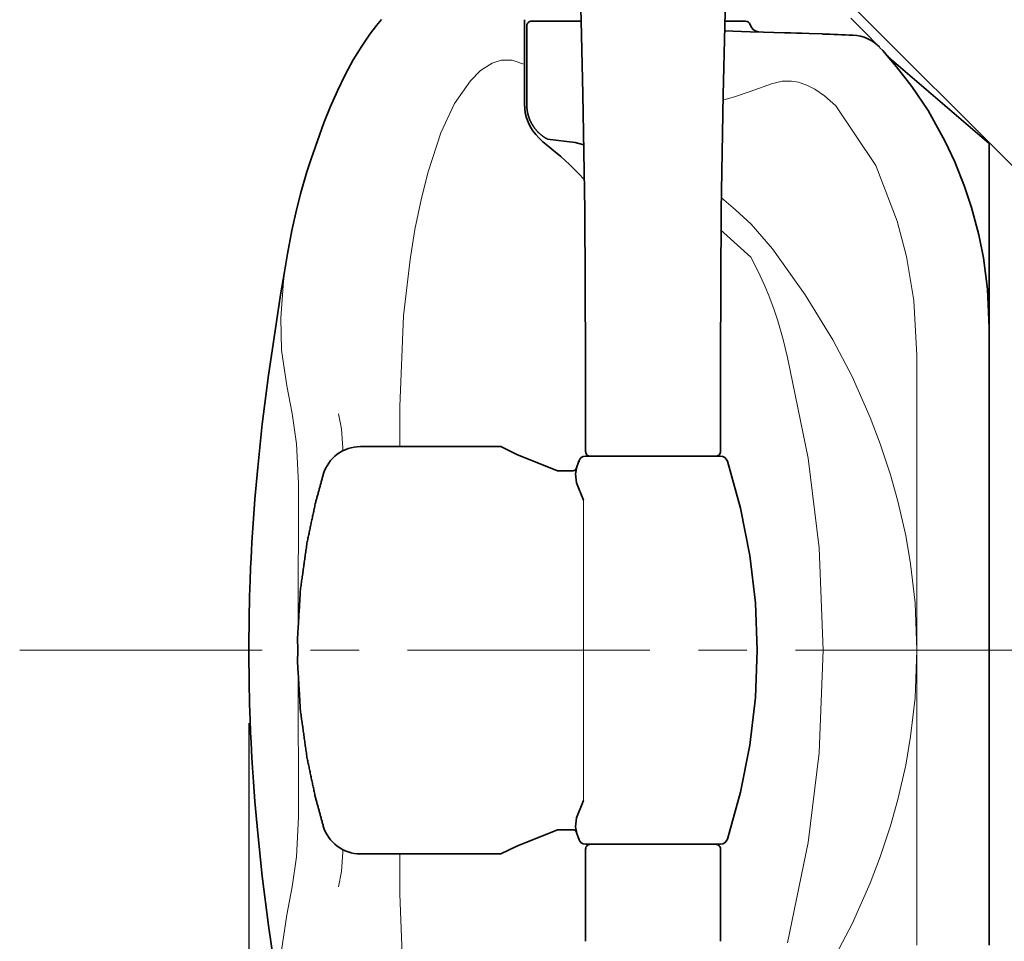
# Model space of a CAD drawing. Units: millimetres. Extents: x -100 to 3860, y -440 to 2320.
# Drawn here: x 800 to 1003, y 1590 to 1780 of the extents above; entities that cross this region are included whole.
import ezdxf

# ---------------------------------------------------------------- set-up
doc = ezdxf.new("R2010")
doc.units = ezdxf.units.MM
doc.header["$MEASUREMENT"] = 0
doc.linetypes.add('中心線 50', pattern=[80, 50, -10, 10, -10])
for name, color, linetype, lineweight, true_color in [('dimension lines$01_center lines', 40, '中心線 50', 20, 0xffbf00), ('dimension lines$02_dimensions', 1, 'Continuous', 20, 0xff0000), ('dimension lines$03_lines', 18, 'Continuous', 35, 0x000000), ('dimension lines$04_sub lines', 4, 'Continuous', 13, 0x00ffff)]:
    doc.layers.add(name, color=color, linetype=linetype, lineweight=lineweight, true_color=true_color)
doc.styles.add('・ｭ・ｳ ・ｰ繧ｴ繧ｷ繝・け', font='txt')
doc.dimstyles.new('1_10', dxfattribs={"dimtxt": 30, "dimasz": 30, "dimexe": 10, "dimexo": 15, "dimgap": 10, "dimtad": 1, "dimtoh": 1, "dimdec": 0, "dimzin": 1, "dimdsep": 46, "dimtxsty": '・ｭ・ｳ ・ｰ繧ｴ繧ｷ繝・け', "dimcen": 0, "dimadec": 0, "dimazin": 0, "dimtfac": 1, "dimtdec": 4, "dimtix": 1, "dimtmove": 1, "dimatfit": 3, "dimfxl": 1, "dimtolj": 1, "dimtzin": 1, "dimarcsym": 0})

# ---------------------------------------------------------------- blocks, each defined once
blk = doc.blocks.new('*D21')
at = {"layer": 'Defpoints', "color": 0}
for p in [(847.25, 1650), (1104.6, 1650), (847.25, 1290)]:
    blk.add_point(p, dxfattribs=at)
at = {"layer": 'dimension lines$02_dimensions', "color": 0, "lineweight": -2}
for p, q in [((847.25, 1635), (847.25, 1280)), ((1104.6, 1635), (1104.6, 1280)), ((1074.6, 1290), (877.25, 1290))]:
    blk.add_line(p, q, dxfattribs=at)
at = {"layer": 'dimension lines$02_dimensions', "color": 0}
for points in [[(877.25, 1295), (877.25, 1285), (847.25, 1290)], [(1074.6, 1285), (1074.6, 1295), (1104.6, 1290)]]:
    blk.add_solid(points, dxfattribs=at)
at = {"layer": 'dimension lines$02_dimensions', "color": 0, "insert": (975.93, 1315), "char_height": 30, "attachment_point": 5, "style": '・ｭ・ｳ ・ｰ繧ｴ繧ｷ繝・け'}
blk.add_mtext('\\A1;260', dxfattribs=at)
blk = doc.blocks.new('*D39')
at = {"layer": 'Defpoints', "color": 0}
for p in [(967.03, 1872.42), (874.63, 1780.02), (1104.6, 1650)]:
    blk.add_point(p, dxfattribs=at)
at = {"layer": 'dimension lines$02_dimensions', "color": 0, "lineweight": -2}
for p, q in [((885.23, 1790.63), (974.1, 1879.5)), ((1125.81, 1713.64), (988.24, 1851.21)), ((1115.21, 1660.61), (1154.1, 1699.5))]:
    blk.add_line(p, q, dxfattribs=at)
at = {"layer": 'dimension lines$02_dimensions', "color": 0}
for points in [[(991.78, 1854.75), (984.71, 1847.68), (967.03, 1872.42)], [(1122.28, 1710.1), (1129.35, 1717.18), (1147.03, 1692.43)]]:
    blk.add_solid(points, dxfattribs=at)
at = {"layer": 'dimension lines$02_dimensions', "color": 0, "insert": (1074.7, 1800.1), "char_height": 30, "attachment_point": 5, "rotation": 315, "style": '・ｭ・ｳ ・ｰ繧ｴ繧ｷ繝・け'}
blk.add_mtext('\\A1;255', dxfattribs=at)

msp = doc.modelspace()

# ---------------------------------------------------------------- linework, layer by layer
at = {"layer": 'dimension lines$01_center lines'}
msp.add_open_spline([(800, 1650), (975, 1650), (1150, 1650)], degree=2, dxfattribs=at)
at = {"layer": 'dimension lines$03_lines'}
for p, q in [((1104.6, 1650), (800, 1954.6)), ((915.81, 1779.79), (915.64, 1785)), ((945.62, 1784.56), (945.43, 1778.66)), ((873.62, 1778.82), (874.63, 1780.02)), ((904.16, 1779.99), (904.16, 1778.7)), ((904.16, 1779.99), (904.16, 1779.44)), ((904.16, 1779.99), (904.16, 1779.44)), ((904.16, 1779.44), (904.16, 1778.7)), ((904.16, 1779.44), (904.16, 1778.7)), ((904.71, 1779.14), (904.7, 1779.13)), ((904.7, 1779.13), (904.71, 1779.14)), ((904.7, 1779.13), (904.71, 1779.14)), ((904.72, 1779.17), (904.71, 1779.16)), ((904.71, 1779.16), (904.72, 1779.17)), ((904.71, 1779.16), (904.72, 1779.17)), ((904.71, 1779.16), (904.71, 1779.14)), ((904.71, 1779.14), (904.71, 1779.16)), ((904.71, 1779.14), (904.71, 1779.16)), ((904.73, 1779.19), (904.72, 1779.17)), ((904.72, 1779.17), (904.73, 1779.19)), ((904.72, 1779.17), (904.73, 1779.19)), ((904.74, 1779.2), (904.73, 1779.19)), ((904.73, 1779.19), (904.74, 1779.2)), ((904.73, 1779.19), (904.74, 1779.2)), ((904.75, 1779.21), (904.74, 1779.2)), ((904.74, 1779.2), (904.75, 1779.21)), ((904.74, 1779.2), (904.75, 1779.21)), ((904.76, 1779.24), (904.75, 1779.23)), ((904.75, 1779.23), (904.76, 1779.24)), ((904.75, 1779.23), (904.76, 1779.24)), ((904.75, 1779.23), (904.75, 1779.21)), ((904.75, 1779.21), (904.75, 1779.23)), ((904.75, 1779.21), (904.75, 1779.23)), ((904.77, 1779.25), (904.76, 1779.24)), ((904.76, 1779.24), (904.77, 1779.25)), ((904.76, 1779.24), (904.77, 1779.25)), ((904.78, 1779.27), (904.77, 1779.25)), ((904.77, 1779.25), (904.78, 1779.27)), ((904.77, 1779.25), (904.78, 1779.27)), ((904.78, 1779.27), (904.79, 1779.28)), ((904.78, 1779.27), (904.79, 1779.28)), ((904.79, 1779.28), (904.78, 1779.27)), ((904.79, 1779.28), (904.8, 1779.29)), ((904.8, 1779.29), (904.79, 1779.28)), ((904.79, 1779.28), (904.8, 1779.29)), ((904.81, 1779.31), (904.8, 1779.29)), ((904.8, 1779.29), (904.81, 1779.31)), ((904.8, 1779.29), (904.81, 1779.31)), ((904.82, 1779.32), (904.81, 1779.31)), ((904.81, 1779.31), (904.82, 1779.32)), ((904.81, 1779.31), (904.82, 1779.32)), ((904.83, 1779.33), (904.82, 1779.32)), ((904.82, 1779.32), (904.83, 1779.33)), ((904.82, 1779.32), (904.83, 1779.33)), ((904.84, 1779.34), (904.83, 1779.33)), ((904.83, 1779.33), (904.84, 1779.34)), ((904.83, 1779.33), (904.84, 1779.34)), ((904.85, 1779.35), (904.84, 1779.34)), ((904.84, 1779.34), (904.85, 1779.35)), ((904.84, 1779.34), (904.85, 1779.35)), ((904.86, 1779.37), (904.85, 1779.35)), ((904.85, 1779.35), (904.86, 1779.37)), ((904.85, 1779.35), (904.86, 1779.37)), ((904.87, 1779.38), (904.86, 1779.37)), ((904.86, 1779.37), (904.87, 1779.38)), ((904.86, 1779.37), (904.87, 1779.38)), ((904.88, 1779.39), (904.87, 1779.38)), ((904.87, 1779.38), (904.88, 1779.39)), ((904.87, 1779.38), (904.88, 1779.39)), ((904.89, 1779.4), (904.88, 1779.39)), ((904.88, 1779.39), (904.89, 1779.4)), ((904.88, 1779.39), (904.89, 1779.4)), ((904.9, 1779.41), (904.89, 1779.4)), ((904.89, 1779.4), (904.9, 1779.41)), ((904.89, 1779.4), (904.9, 1779.41)), ((904.91, 1779.42), (904.9, 1779.41)), ((904.9, 1779.41), (904.91, 1779.42)), ((904.9, 1779.41), (904.91, 1779.42)), ((904.92, 1779.43), (904.91, 1779.42)), ((904.91, 1779.42), (904.92, 1779.43)), ((904.91, 1779.42), (904.92, 1779.43)), ((904.94, 1779.45), (904.92, 1779.43)), ((904.92, 1779.43), (904.94, 1779.45)), ((904.92, 1779.43), (904.94, 1779.45)), ((904.95, 1779.46), (904.94, 1779.45)), ((904.94, 1779.45), (904.95, 1779.46)), ((904.94, 1779.45), (904.95, 1779.46)), ((904.96, 1779.47), (904.95, 1779.46)), ((904.95, 1779.46), (904.96, 1779.47)), ((904.95, 1779.46), (904.96, 1779.47)), ((904.97, 1779.48), (904.96, 1779.47)), ((904.96, 1779.47), (904.97, 1779.48)), ((904.96, 1779.47), (904.97, 1779.48)), ((904.98, 1779.49), (904.97, 1779.48)), ((904.97, 1779.48), (904.98, 1779.49)), ((904.97, 1779.48), (904.98, 1779.49)), ((905, 1779.5), (904.98, 1779.49)), ((904.98, 1779.49), (905, 1779.5)), ((904.98, 1779.49), (905, 1779.5)), ((905.01, 1779.51), (905, 1779.5)), ((905, 1779.5), (905.01, 1779.51)), ((905, 1779.5), (905.01, 1779.51)), ((905.02, 1779.51), (905.01, 1779.51)), ((905.01, 1779.51), (905.02, 1779.51)), ((905.01, 1779.51), (905.02, 1779.51)), ((905.03, 1779.52), (905.02, 1779.51)), ((905.02, 1779.51), (905.03, 1779.52)), ((905.02, 1779.51), (905.03, 1779.52)), ((905.05, 1779.53), (905.03, 1779.52)), ((905.03, 1779.52), (905.05, 1779.53)), ((905.03, 1779.52), (905.05, 1779.53)), ((905.06, 1779.54), (905.05, 1779.53)), ((905.05, 1779.53), (905.06, 1779.54)), ((905.05, 1779.53), (905.06, 1779.54)), ((905.07, 1779.55), (905.06, 1779.54)), ((905.06, 1779.54), (905.07, 1779.55)), ((905.06, 1779.54), (905.07, 1779.55)), ((905.09, 1779.56), (905.07, 1779.55)), ((905.07, 1779.55), (905.09, 1779.56)), ((905.07, 1779.55), (905.09, 1779.56)), ((905.1, 1779.57), (905.09, 1779.56)), ((905.09, 1779.56), (905.1, 1779.57)), ((905.09, 1779.56), (905.1, 1779.57)), ((905.11, 1779.57), (905.1, 1779.57)), ((905.1, 1779.57), (905.11, 1779.57)), ((905.1, 1779.57), (905.11, 1779.57)), ((905.13, 1779.58), (905.11, 1779.57)), ((905.11, 1779.57), (905.13, 1779.58)), ((905.11, 1779.57), (905.13, 1779.58)), ((905.14, 1779.59), (905.13, 1779.58)), ((905.13, 1779.58), (905.14, 1779.59)), ((905.13, 1779.58), (905.14, 1779.59)), ((905.16, 1779.6), (905.14, 1779.59)), ((905.14, 1779.59), (905.16, 1779.6)), ((905.14, 1779.59), (905.16, 1779.6)), ((905.17, 1779.6), (905.16, 1779.6)), ((905.16, 1779.6), (905.17, 1779.6)), ((905.16, 1779.6), (905.17, 1779.6)), ((905.19, 1779.61), (905.17, 1779.6)), ((905.17, 1779.6), (905.19, 1779.61)), ((905.17, 1779.6), (905.19, 1779.61)), ((905.2, 1779.62), (905.19, 1779.61)), ((905.19, 1779.61), (905.2, 1779.62)), ((905.19, 1779.61), (905.2, 1779.62)), ((905.21, 1779.62), (905.2, 1779.62)), ((905.2, 1779.62), (905.21, 1779.62)), ((905.2, 1779.62), (905.21, 1779.62)), ((905.23, 1779.63), (905.21, 1779.62)), ((905.21, 1779.62), (905.23, 1779.63)), ((905.21, 1779.62), (905.23, 1779.63)), ((905.24, 1779.63), (905.23, 1779.63)), ((905.23, 1779.63), (905.24, 1779.63)), ((905.23, 1779.63), (905.24, 1779.63)), ((905.26, 1779.64), (905.24, 1779.63)), ((905.24, 1779.63), (905.26, 1779.64)), ((905.24, 1779.63), (905.26, 1779.64)), ((905.26, 1779.64), (905.27, 1779.64)), ((905.26, 1779.64), (905.27, 1779.64)), ((905.27, 1779.64), (905.26, 1779.64)), ((905.29, 1779.65), (905.27, 1779.64)), ((905.27, 1779.64), (905.29, 1779.65)), ((905.27, 1779.64), (905.29, 1779.65)), ((905.3, 1779.65), (905.29, 1779.65)), ((905.29, 1779.65), (905.3, 1779.65)), ((905.29, 1779.65), (905.3, 1779.65)), ((905.32, 1779.66), (905.3, 1779.65)), ((905.3, 1779.65), (905.32, 1779.66)), ((905.3, 1779.65), (905.32, 1779.66)), ((905.33, 1779.66), (905.32, 1779.66)), ((905.32, 1779.66), (905.33, 1779.66)), ((905.32, 1779.66), (905.33, 1779.66)), ((905.35, 1779.67), (905.33, 1779.66)), ((905.33, 1779.66), (905.35, 1779.67)), ((905.33, 1779.66), (905.35, 1779.67)), ((905.36, 1779.67), (905.35, 1779.67)), ((905.35, 1779.67), (905.36, 1779.67)), ((905.35, 1779.67), (905.36, 1779.67)), ((905.38, 1779.68), (905.36, 1779.67)), ((905.36, 1779.67), (905.38, 1779.68)), ((905.36, 1779.67), (905.38, 1779.68)), ((905.39, 1779.68), (905.38, 1779.68)), ((905.38, 1779.68), (905.39, 1779.68)), ((905.38, 1779.68), (905.39, 1779.68)), ((905.41, 1779.68), (905.39, 1779.68)), ((905.39, 1779.68), (905.41, 1779.68)), ((905.39, 1779.68), (905.41, 1779.68)), ((905.43, 1779.68), (905.41, 1779.68)), ((905.41, 1779.68), (905.43, 1779.68)), ((905.41, 1779.68), (905.43, 1779.68)), ((905.44, 1779.69), (905.43, 1779.68)), ((905.43, 1779.68), (905.44, 1779.69)), ((905.43, 1779.68), (905.44, 1779.69)), ((905.46, 1779.69), (905.44, 1779.69)), ((905.44, 1779.69), (905.46, 1779.69)), ((905.44, 1779.69), (905.46, 1779.69)), ((905.47, 1779.69), (905.46, 1779.69)), ((905.46, 1779.69), (905.47, 1779.69)), ((905.46, 1779.69), (905.47, 1779.69)), ((905.49, 1779.69), (905.47, 1779.69)), ((905.47, 1779.69), (905.49, 1779.69)), ((905.47, 1779.69), (905.49, 1779.69)), ((905.5, 1779.7), (905.49, 1779.69)), ((905.49, 1779.69), (905.5, 1779.7)), ((905.49, 1779.69), (905.5, 1779.7)), ((905.52, 1779.7), (905.5, 1779.7)), ((905.5, 1779.7), (905.52, 1779.7)), ((905.5, 1779.7), (905.52, 1779.7)), ((905.53, 1779.7), (905.52, 1779.7)), ((905.52, 1779.7), (905.53, 1779.7)), ((905.52, 1779.7), (905.53, 1779.7)), ((905.55, 1779.7), (905.53, 1779.7)), ((905.53, 1779.7), (905.55, 1779.7)), ((905.53, 1779.7), (905.55, 1779.7)), ((905.57, 1779.7), (905.55, 1779.7)), ((905.55, 1779.7), (905.57, 1779.7)), ((905.55, 1779.7), (905.57, 1779.7)), ((905.58, 1779.7), (905.57, 1779.7)), ((905.57, 1779.7), (905.58, 1779.7)), ((905.57, 1779.7), (905.58, 1779.7)), ((905.6, 1779.7), (905.58, 1779.7)), ((905.58, 1779.7), (905.6, 1779.7)), ((905.58, 1779.7), (905.6, 1779.7)), ((905.6, 1779.7), (908.24, 1779.7)), ((905.6, 1779.7), (908.24, 1779.7)), ((910.66, 1779.7), (908.24, 1779.7)), ((910.66, 1779.7), (908.24, 1779.7)), ((912.16, 1779.7), (910.66, 1779.7)), ((912.16, 1779.7), (910.66, 1779.7)), ((912.16, 1779.7), (910.66, 1779.7)), ((911.56, 1779.7), (911.53, 1779.7)), ((911.53, 1779.7), (911.66, 1779.7)), ((911.66, 1779.7), (912.39, 1779.7)), ((912.38, 1779.7), (912.16, 1779.7)), ((912.38, 1779.7), (912.16, 1779.7)), ((912.38, 1779.7), (912.16, 1779.7)), ((915.74, 1779.7), (912.38, 1779.7)), ((915.74, 1779.7), (912.38, 1779.7)), ((912.39, 1779.7), (913.94, 1779.7)), ((913.94, 1779.7), (915.78, 1779.7)), ((916.19, 1764.72), (915.81, 1779.79)), ((947.33, 1779.7), (945.48, 1779.7)), ((948.88, 1779.7), (947.33, 1779.7)), ((949.61, 1779.7), (948.88, 1779.7)), ((949.74, 1779.7), (949.61, 1779.7)), ((949.7, 1779.7), (949.74, 1779.7)), ((971.45, 1780.33), (975.1, 1776.67)), ((872.23, 1777.01), (873.62, 1778.82)), ((904.16, 1778.7), (904.16, 1778.32)), ((904.16, 1778.31), (904.16, 1778.7)), ((904.16, 1778.31), (904.16, 1778.7)), ((904.16, 1778.32), (904.16, 1762.15)), ((904.16, 1778.32), (904.16, 1776.93)), ((904.16, 1778.29), (904.16, 1777.42)), ((904.61, 1778.75), (904.6, 1778.73)), ((904.6, 1778.73), (904.61, 1778.75)), ((904.6, 1778.73), (904.61, 1778.75)), ((904.6, 1778.73), (904.6, 1778.72)), ((904.6, 1778.72), (904.6, 1778.73)), ((904.6, 1778.72), (904.6, 1778.73)), ((904.6, 1778.72), (904.6, 1778.7)), ((904.6, 1778.7), (904.6, 1778.72)), ((904.6, 1778.7), (904.6, 1778.72)), ((904.6, 1771.41), (904.6, 1778.7)), ((904.6, 1771.41), (904.6, 1778.7)), ((904.62, 1778.86), (904.61, 1778.84)), ((904.61, 1778.84), (904.62, 1778.86)), ((904.61, 1778.84), (904.62, 1778.86)), ((904.61, 1778.84), (904.61, 1778.83)), ((904.61, 1778.83), (904.61, 1778.84)), ((904.61, 1778.83), (904.61, 1778.84)), ((904.61, 1778.83), (904.61, 1778.81)), ((904.61, 1778.81), (904.61, 1778.83)), ((904.61, 1778.81), (904.61, 1778.83)), ((904.61, 1778.81), (904.61, 1778.8)), ((904.61, 1778.8), (904.61, 1778.81)), ((904.61, 1778.8), (904.61, 1778.81)), ((904.61, 1778.8), (904.61, 1778.78)), ((904.61, 1778.78), (904.61, 1778.8)), ((904.61, 1778.78), (904.61, 1778.8)), ((904.61, 1778.78), (904.61, 1778.76)), ((904.61, 1778.76), (904.61, 1778.78)), ((904.61, 1778.76), (904.61, 1778.78)), ((904.61, 1778.76), (904.61, 1778.75)), ((904.61, 1778.75), (904.61, 1778.76)), ((904.61, 1778.75), (904.61, 1778.76)), ((904.63, 1778.9), (904.62, 1778.89)), ((904.62, 1778.89), (904.63, 1778.9)), ((904.62, 1778.89), (904.63, 1778.9)), ((904.62, 1778.89), (904.62, 1778.87)), ((904.62, 1778.87), (904.62, 1778.89)), ((904.62, 1778.87), (904.62, 1778.89)), ((904.62, 1778.87), (904.62, 1778.86)), ((904.62, 1778.86), (904.62, 1778.87)), ((904.62, 1778.86), (904.62, 1778.87)), ((904.64, 1778.95), (904.63, 1778.94)), ((904.63, 1778.94), (904.64, 1778.95)), ((904.63, 1778.94), (904.64, 1778.95)), ((904.63, 1778.94), (904.63, 1778.92)), ((904.63, 1778.92), (904.63, 1778.94)), ((904.63, 1778.92), (904.63, 1778.94)), ((904.63, 1778.92), (904.63, 1778.9)), ((904.63, 1778.9), (904.63, 1778.92)), ((904.63, 1778.9), (904.63, 1778.92)), ((904.65, 1779), (904.64, 1778.98)), ((904.64, 1778.98), (904.65, 1779)), ((904.64, 1778.98), (904.65, 1779)), ((904.64, 1778.98), (904.64, 1778.97)), ((904.64, 1778.97), (904.64, 1778.98)), ((904.64, 1778.97), (904.64, 1778.98)), ((904.64, 1778.97), (904.64, 1778.95)), ((904.64, 1778.95), (904.64, 1778.97)), ((904.64, 1778.95), (904.64, 1778.97)), ((904.66, 1779.03), (904.65, 1779.01)), ((904.65, 1779.01), (904.66, 1779.03)), ((904.65, 1779.01), (904.66, 1779.03)), ((904.65, 1779.01), (904.65, 1779)), ((904.65, 1779), (904.65, 1779.01)), ((904.65, 1779), (904.65, 1779.01)), ((904.67, 1779.06), (904.66, 1779.04)), ((904.66, 1779.04), (904.67, 1779.06)), ((904.66, 1779.04), (904.67, 1779.06)), ((904.66, 1779.04), (904.66, 1779.03)), ((904.66, 1779.03), (904.66, 1779.04)), ((904.66, 1779.03), (904.66, 1779.04)), ((904.68, 1779.07), (904.67, 1779.06)), ((904.67, 1779.06), (904.68, 1779.07)), ((904.67, 1779.06), (904.68, 1779.07)), ((904.69, 1779.1), (904.68, 1779.09)), ((904.68, 1779.09), (904.69, 1779.1)), ((904.68, 1779.09), (904.69, 1779.1)), ((904.68, 1779.09), (904.68, 1779.07)), ((904.68, 1779.07), (904.68, 1779.09)), ((904.68, 1779.07), (904.68, 1779.09)), ((904.7, 1779.13), (904.69, 1779.12)), ((904.69, 1779.12), (904.7, 1779.13)), ((904.69, 1779.12), (904.7, 1779.13)), ((904.69, 1779.12), (904.69, 1779.1)), ((904.69, 1779.1), (904.69, 1779.12)), ((904.69, 1779.1), (904.69, 1779.12)), ((945.43, 1778.66), (945.08, 1764.48)), ((945.42, 1777.67), (947.07, 1777.63)), ((947.07, 1777.63), (948.9, 1777.58)), ((948.9, 1777.58), (950.68, 1777.53)), ((950.69, 1778.96), (950.67, 1778.96)), ((950.68, 1777.53), (953.43, 1777.45)), ((950.95, 1778.4), (950.69, 1778.98)), ((951.37, 1777.92), (950.95, 1778.4)), ((951.89, 1777.62), (951.37, 1777.92)), ((952.42, 1777.5), (951.89, 1777.62)), ((953.43, 1777.45), (955.57, 1777.39)), ((955.57, 1777.39), (957.78, 1777.32)), ((957.78, 1777.32), (959.09, 1777.28)), ((959.09, 1777.28), (960.23, 1777.24)), ((960.23, 1777.24), (960.73, 1777.22)), ((960.71, 1777.22), (961.34, 1777.2)), ((961.34, 1777.2), (962.82, 1777.15)), ((962.82, 1777.15), (965.57, 1777.05)), ((870.55, 1774.57), (872.23, 1777.01)), ((975.05, 1776.72), (975.03, 1776.74)), ((975.08, 1776.69), (975.05, 1776.72)), ((975.1, 1776.67), (975.08, 1776.69)), ((975.1, 1776.67), (976.42, 1775.32)), ((976.42, 1775.32), (977.01, 1774.7)), ((868.82, 1771.74), (870.55, 1774.57)), ((977.01, 1774.7), (977.32, 1774.37)), ((978.01, 1773.62), (977.45, 1774.23)), ((979.3, 1772.16), (978.01, 1773.62)), ((867.13, 1768.64), (868.82, 1771.74)), ((904.6, 1762.46), (904.6, 1771.41)), ((978.77, 1772.77), (978.77, 1772.76)), ((978.94, 1772.58), (978.88, 1772.64)), ((979.06, 1772.45), (978.94, 1772.58)), ((979.28, 1772.22), (979.06, 1772.45)), ((979.54, 1771.97), (979.28, 1772.22)), ((980.89, 1770.26), (979.3, 1772.16)), ((979.78, 1771.77), (979.54, 1771.97)), ((1000, 1754.5), (979.78, 1771.77)), ((984.02, 1766.23), (980.89, 1770.26)), ((865.53, 1765.34), (867.13, 1768.64)), ((864.04, 1761.94), (865.53, 1765.34)), ((987.36, 1761.27), (984.02, 1766.23)), ((916.56, 1740.73), (916.19, 1764.72)), ((945.08, 1764.48), (944.72, 1740.73)), ((862.76, 1758.72), (864.04, 1761.94)), ((904.18, 1762.16), (904.17, 1761.68)), ((904.17, 1761.68), (904.29, 1760.82)), ((904.6, 1762.46), (904.6, 1762.37)), ((904.6, 1762.37), (904.61, 1762.29)), ((904.61, 1762.29), (904.61, 1762.2)), ((904.61, 1762.2), (904.61, 1762.11)), ((904.61, 1762.11), (904.62, 1762.02)), ((904.62, 1762.02), (904.62, 1761.94)), ((904.62, 1761.94), (904.63, 1761.85)), ((904.63, 1761.85), (904.64, 1761.76)), ((904.64, 1761.76), (904.64, 1761.67)), ((904.64, 1761.67), (904.65, 1761.59)), ((904.65, 1761.59), (904.66, 1761.5)), ((904.66, 1761.5), (904.67, 1761.41)), ((904.67, 1761.41), (904.69, 1761.32)), ((904.69, 1761.32), (904.7, 1761.24)), ((904.7, 1761.24), (904.71, 1761.15)), ((904.71, 1761.15), (904.73, 1761.06)), ((904.73, 1761.06), (904.74, 1760.98)), ((904.74, 1760.98), (904.76, 1760.89)), ((904.76, 1760.89), (904.78, 1760.8)), ((990.87, 1754.88), (987.36, 1761.27)), ((904.29, 1760.82), (904.54, 1759.75)), ((904.54, 1759.75), (904.92, 1758.73)), ((904.78, 1760.8), (904.8, 1760.72)), ((904.8, 1760.72), (904.82, 1760.63)), ((904.82, 1760.63), (904.84, 1760.55)), ((904.84, 1760.55), (904.86, 1760.46)), ((904.86, 1760.46), (904.88, 1760.38)), ((904.88, 1760.38), (904.91, 1760.29)), ((904.91, 1760.29), (904.93, 1760.21)), ((904.93, 1760.21), (904.95, 1760.12)), ((904.95, 1760.12), (904.98, 1760.04)), ((904.98, 1760.04), (905.01, 1759.96)), ((905.01, 1759.96), (905.04, 1759.87)), ((905.04, 1759.87), (905.06, 1759.79)), ((905.06, 1759.79), (905.09, 1759.71)), ((905.09, 1759.71), (905.12, 1759.63)), ((905.12, 1759.63), (905.16, 1759.54)), ((905.16, 1759.54), (905.19, 1759.46)), ((905.19, 1759.46), (905.22, 1759.38)), ((905.22, 1759.38), (905.26, 1759.3)), ((905.26, 1759.3), (905.29, 1759.22)), ((905.29, 1759.22), (905.33, 1759.14)), ((905.33, 1759.14), (905.36, 1759.06)), ((905.36, 1759.06), (905.4, 1758.98)), ((905.4, 1758.98), (905.44, 1758.9)), ((905.44, 1758.9), (905.48, 1758.82)), ((860.09, 1751.32), (862.76, 1758.72)), ((904.92, 1758.73), (905.37, 1757.85)), ((905.37, 1757.85), (905.87, 1757.07)), ((905.48, 1758.82), (905.52, 1758.74)), ((905.52, 1758.74), (905.56, 1758.67)), ((905.56, 1758.67), (905.6, 1758.59)), ((905.6, 1758.59), (905.65, 1758.51)), ((905.65, 1758.51), (905.69, 1758.44)), ((905.69, 1758.44), (905.73, 1758.36)), ((905.73, 1758.36), (905.78, 1758.29)), ((905.78, 1758.29), (905.83, 1758.21)), ((905.83, 1758.21), (905.87, 1758.14)), ((905.87, 1758.14), (905.92, 1758.06)), ((905.87, 1757.07), (906.44, 1756.35)), ((905.92, 1758.06), (905.97, 1757.99)), ((905.97, 1757.99), (906.02, 1757.92)), ((906.02, 1757.92), (906.07, 1757.84)), ((906.07, 1757.84), (906.12, 1757.77)), ((906.12, 1757.77), (906.17, 1757.7)), ((906.17, 1757.7), (906.22, 1757.63)), ((906.22, 1757.63), (906.28, 1757.56)), ((906.28, 1757.56), (906.33, 1757.49)), ((906.33, 1757.49), (906.39, 1757.42)), ((906.39, 1757.42), (906.44, 1757.36)), ((906.44, 1757.36), (906.5, 1757.29)), ((906.5, 1757.29), (906.55, 1757.22)), ((906.55, 1757.22), (906.61, 1757.16)), ((906.61, 1757.16), (906.67, 1757.09)), ((906.67, 1757.09), (906.73, 1757.03)), ((906.73, 1757.03), (906.79, 1756.96)), ((906.79, 1756.96), (906.85, 1756.9)), ((906.85, 1756.9), (906.91, 1756.84)), ((906.91, 1756.84), (906.97, 1756.77)), ((906.44, 1756.35), (907.1, 1755.63)), ((906.97, 1756.77), (907.04, 1756.71)), ((907.04, 1756.71), (907.1, 1756.65)), ((907.1, 1756.65), (907.16, 1756.59)), ((907.1, 1755.63), (907.92, 1754.85)), ((907.16, 1756.59), (907.23, 1756.53)), ((907.23, 1756.53), (907.29, 1756.47)), ((907.29, 1756.47), (907.36, 1756.42)), ((907.36, 1756.42), (907.42, 1756.36)), ((907.42, 1756.36), (907.49, 1756.3)), ((907.49, 1756.3), (907.56, 1756.25)), ((907.56, 1756.25), (907.63, 1756.19)), ((907.63, 1756.19), (907.7, 1756.14)), ((907.7, 1756.14), (907.77, 1756.08)), ((907.77, 1756.08), (907.84, 1756.03)), ((907.84, 1756.03), (907.91, 1755.98)), ((907.91, 1755.98), (907.98, 1755.93)), ((907.92, 1754.85), (908.93, 1753.99)), ((907.98, 1755.93), (908.05, 1755.88)), ((908.05, 1755.88), (908.12, 1755.83)), ((908.12, 1755.83), (908.19, 1755.78)), ((908.19, 1755.78), (908.27, 1755.73)), ((908.27, 1755.73), (908.34, 1755.68)), ((908.34, 1755.68), (908.42, 1755.64)), ((908.42, 1755.64), (908.49, 1755.59)), ((908.49, 1755.59), (908.57, 1755.55)), ((908.57, 1755.55), (908.64, 1755.5)), ((908.64, 1755.5), (908.72, 1755.46)), ((908.72, 1755.46), (908.79, 1755.42)), ((908.79, 1755.42), (908.87, 1755.38)), ((908.87, 1755.38), (914.57, 1754.71)), ((992.87, 1750.67), (990.87, 1754.88)), ((908.93, 1753.99), (910.21, 1752.95)), ((910.16, 1752.95), (911.62, 1751.76)), ((914.57, 1754.71), (916.35, 1754.19)), ((1000, 1744.52), (1000, 1754.5)), ((859.25, 1748.64), (860.09, 1751.32)), ((911.62, 1751.76), (913.42, 1750.13)), ((913.42, 1750.13), (915.17, 1748.39)), ((994.9, 1745.6), (992.87, 1750.67)), ((857.94, 1744.07), (859.25, 1748.64)), ((915.17, 1748.39), (916.49, 1746.98)), ((996.33, 1741.31), (994.9, 1745.6)), ((856.95, 1740.21), (857.94, 1744.07)), ((1000, 1734.61), (1000, 1744.52)), ((916.73, 1710), (916.56, 1740.73)), ((944.72, 1740.73), (944.54, 1710)), ((997.85, 1735.63), (996.33, 1741.31)), ((856.14, 1736.53), (856.95, 1740.21)), ((855.21, 1731.72), (856.14, 1736.53)), ((998.8, 1730.88), (997.85, 1735.63)), ((1000, 1726.05), (1000, 1734.61)), ((854.6, 1728.01), (855.21, 1731.72)), ((999.64, 1724.46), (998.8, 1730.88)), ((853.83, 1723.26), (854.6, 1728.01)), ((1000, 1716.56), (999.64, 1724.46)), ((1000, 1716.56), (1000, 1726.05)), ((852.67, 1715.88), (853.83, 1723.26)), ((1000, 1710.77), (1000, 1716.56)), ((851.34, 1706.73), (852.67, 1715.88)), ((1000, 1710.77), (1000, 1650)), ((916.73, 1710), (916.73, 1691)), ((944.54, 1691), (944.54, 1710)), ((850.04, 1696.58), (851.34, 1706.73)), ((849.1, 1687.69), (850.04, 1696.58)), ((899.25, 1692), (870.3, 1692)), ((902.52, 1690.38), (899.25, 1692)), ((910.92, 1687), (902.52, 1690.38)), ((916.74, 1690), (916.76, 1690)), ((916.76, 1690), (916.94, 1690)), ((916.94, 1690), (920.15, 1690)), ((917.93, 1690), (920.89, 1690)), ((920.15, 1690), (925.27, 1690)), ((920.89, 1690), (925.67, 1690)), ((925.27, 1690), (930, 1690)), ((925.67, 1690), (930.06, 1690)), ((930, 1690), (936, 1690)), ((930.06, 1690), (935.58, 1690)), ((935.58, 1690), (939.31, 1690)), ((936, 1690), (940.01, 1690)), ((939.31, 1690), (942.33, 1690)), ((940.01, 1690), (943.25, 1690)), ((942.33, 1690), (943.55, 1690)), ((943.25, 1690), (944.55, 1690)), ((915.31, 1688.96), (914.8, 1687.37)), ((915.37, 1688.95), (915.31, 1688.95)), ((915.53, 1688.95), (915.37, 1688.95)), ((948.66, 1679.28), (945.98, 1688.95)), ((848.52, 1681.16), (849.1, 1687.69)), ((914.19, 1687), (910.92, 1687)), ((914.38, 1687.03), (914.19, 1687.01)), ((914.19, 1687.01), (914.19, 1687)), ((914.64, 1687.18), (914.38, 1687.03)), ((914.8, 1687.37), (914.64, 1687.18)), ((914.82, 1687.38), (914.68, 1686.37)), ((914.68, 1686.37), (914.84, 1684.52)), ((914.8, 1687.37), (914.82, 1687.39)), ((914.84, 1684.52), (916.31, 1680.95)), ((848.22, 1677.12), (848.52, 1681.16)), ((950.59, 1669.54), (948.66, 1679.28)), ((848.02, 1674.26), (848.22, 1677.12)), ((847.9, 1672.19), (848.02, 1674.26)), ((847.81, 1670.59), (847.9, 1672.19)), ((847.73, 1668.99), (847.81, 1670.59)), ((951.75, 1659.77), (950.59, 1669.54)), ((847.63, 1666.96), (847.73, 1668.99)), ((847.52, 1664.36), (847.63, 1666.96)), ((847.41, 1661.05), (847.52, 1664.36)), ((847.3, 1656.5), (847.41, 1661.05)), ((952.14, 1650), (951.75, 1659.77)), ((847.25, 1650.94), (847.3, 1656.5)), ((857.31, 1652.5), (857.36, 1650)), ((847.25, 1650), (847.25, 1650.94)), ((847.25, 1650), (847.25, 1649.06)), ((857.31, 1647.5), (857.36, 1650)), ((952.14, 1650), (951.75, 1640.23)), ((1000, 1589.23), (1000, 1650)), ((847.25, 1649.06), (847.3, 1643.5)), ((847.3, 1643.5), (847.41, 1638.95)), ((951.75, 1640.23), (950.59, 1630.46)), ((847.41, 1638.95), (847.52, 1635.64)), ((847.52, 1635.64), (847.63, 1633.04)), ((847.63, 1633.04), (847.73, 1631.01)), ((847.73, 1631.01), (847.81, 1629.41)), ((847.81, 1629.41), (847.9, 1627.81)), ((950.59, 1630.46), (948.66, 1620.72)), ((847.9, 1627.81), (848.02, 1625.74)), ((848.02, 1625.74), (848.22, 1622.88)), ((848.22, 1622.88), (848.52, 1618.84)), ((848.52, 1618.84), (849.1, 1612.31)), ((914.84, 1615.48), (916.31, 1619.05)), ((948.66, 1620.72), (945.98, 1611.05)), ((914.68, 1613.63), (914.84, 1615.48)), ((910.92, 1613), (902.52, 1609.62)), ((914.19, 1613), (910.92, 1613)), ((914.19, 1612.99), (914.19, 1613)), ((914.38, 1612.97), (914.19, 1612.99)), ((914.64, 1612.82), (914.38, 1612.97)), ((914.8, 1612.63), (914.64, 1612.82)), ((914.82, 1612.62), (914.68, 1613.63)), ((915.31, 1611.04), (914.8, 1612.63)), ((914.8, 1612.63), (914.82, 1612.61)), ((849.1, 1612.31), (850.04, 1603.42)), ((915.37, 1611.05), (915.31, 1611.05)), ((915.53, 1611.05), (915.37, 1611.05)), ((902.52, 1609.62), (899.25, 1608)), ((916.73, 1590), (916.73, 1609)), ((916.74, 1610), (916.76, 1610)), ((916.76, 1610), (916.94, 1610)), ((916.94, 1610), (920.15, 1610)), ((917.93, 1610), (920.89, 1610)), ((920.15, 1610), (925.27, 1610)), ((920.89, 1610), (925.67, 1610)), ((925.27, 1610), (930, 1610)), ((925.67, 1610), (930.06, 1610)), ((930, 1610), (936, 1610)), ((930.06, 1610), (935.58, 1610)), ((935.58, 1610), (939.31, 1610)), ((936, 1610), (940.01, 1610)), ((939.31, 1610), (942.33, 1610)), ((940.01, 1610), (943.25, 1610)), ((942.33, 1610), (943.55, 1610)), ((943.25, 1610), (944.55, 1610)), ((944.54, 1609), (944.54, 1590)), ((899.25, 1608), (870.3, 1608)), ((850.04, 1603.42), (851.34, 1593.27)), ((851.34, 1593.27), (852.67, 1584.12))]:
    msp.add_line(p, q, dxfattribs=at)
for centre, radius, start, end in [((949.74, 1778.7), 1, 15.714, 90.0006), ((903.34, 97.03), 1681.17, 87.66302, 87.87865), ((971.56, 1768.81), 8, 42.727, 87.663), ((870.3, 1684), 8, 90, 163.584), ((916.73, 1688.5), 1.5, 90.0007, 162.0151), ((917.73, 1691), 1, 179.3615, 269.9992), ((943.55, 1691), 1, 270.0008, 0.6385), ((944.55, 1688.5), 1.5, 18.0206, 90.0027), ((870.3, 1616), 8, 196.416, 270), ((916.73, 1611.5), 1.5, 197.9849, 269.9993), ((944.55, 1611.5), 1.5, 269.9973, 341.9794), ((917.73, 1609), 1, 90.0008, 180.6385), ((943.55, 1609), 1, 359.3615, 89.9992)]:
    msp.add_arc(centre, radius, start, end, dxfattribs=at)
for points in [[(862.62, 1686.26), (861.79, 1683.21), (860.96, 1680.15), (860.1, 1676.1), (859.25, 1672.06), (858.58, 1667.26), (857.91, 1662.47), (857.61, 1657.48), (857.31, 1652.5)], [(862.62, 1613.74), (861.79, 1616.79), (860.96, 1619.85), (860.1, 1623.9), (859.25, 1627.94), (858.58, 1632.74), (857.91, 1637.53), (857.61, 1642.52), (857.31, 1647.5)]]:
    msp.add_open_spline(points, degree=2, knots=[36.329739, 36.329739, 36.329739, 42.673981, 42.673981, 50.947298, 50.947298, 60.623886, 60.623886, 70.615788, 70.615788, 70.615788], dxfattribs=at)
at = {"layer": 'dimension lines$04_sub lines'}
for p, q in [((895.07, 1769.51), (897.43, 1771.03)), ((897.43, 1771.03), (899.3, 1771.63)), ((899.3, 1771.63), (901.61, 1771.63)), ((901.61, 1771.63), (904.17, 1770.74)), ((892.99, 1767.4), (895.07, 1769.51)), ((889.69, 1762.73), (892.99, 1767.4)), ((957.28, 1767.3), (955.07, 1766.77)), ((959.18, 1767.35), (957.28, 1767.3)), ((960.66, 1767.11), (959.18, 1767.35)), ((962.53, 1766.46), (960.66, 1767.11)), ((950.65, 1765.19), (947.64, 1764.14)), ((955.07, 1766.77), (950.65, 1765.19)), ((964.04, 1765.68), (962.53, 1766.46)), ((966.03, 1764.3), (964.04, 1765.68)), ((947.64, 1764.14), (945.06, 1763.38)), ((968.38, 1762.22), (966.03, 1764.3)), ((886.87, 1756.66), (889.69, 1762.73)), ((976.63, 1749.96), (968.38, 1762.22)), ((884.27, 1748.6), (886.87, 1756.66)), ((981, 1738.44), (976.63, 1749.96)), ((882.87, 1743.23), (884.27, 1748.6)), ((881.53, 1736.75), (882.87, 1743.23)), ((947.66, 1740.81), (944.73, 1743.24)), ((950.87, 1737.82), (947.66, 1740.81)), ((880.53, 1730.57), (881.53, 1736.75)), ((944.58, 1736.7), (950.82, 1731.03)), ((955.27, 1732.75), (950.87, 1737.82)), ((982.93, 1731.21), (981, 1738.44)), ((962.02, 1723.28), (955.27, 1732.75)), ((854.6, 1727.68), (855.08, 1731.06)), ((879.16, 1718.92), (880.53, 1730.57)), ((950.82, 1731.03), (952.32, 1728.11)), ((984.44, 1722.09), (982.93, 1731.21)), ((854.41, 1726.1), (854.6, 1727.68)), ((952.32, 1728.11), (953.57, 1725.41)), ((853.87, 1718.5), (854.41, 1726.1)), ((953.57, 1725.41), (954.51, 1723.17)), ((954.51, 1723.17), (955.61, 1720.2)), ((967.71, 1713.98), (962.02, 1723.28)), ((985.08, 1710.77), (984.44, 1722.09)), ((854.02, 1711.88), (853.87, 1718.5)), ((878.44, 1700.25), (879.16, 1718.92)), ((955.61, 1720.2), (956.37, 1717.89)), ((956.37, 1717.89), (957.07, 1715.51)), ((957.07, 1715.51), (957.46, 1714.06)), ((957.46, 1714.06), (957.89, 1712.36)), ((957.89, 1712.36), (958.39, 1710.34)), ((971.7, 1706.43), (967.71, 1713.98)), ((855.08, 1704.54), (854.02, 1711.88)), ((958.39, 1710.34), (962.65, 1689.62)), ((985.08, 1650), (985.08, 1710.77)), ((975.41, 1697.99), (971.7, 1706.43)), ((856.19, 1698.8), (855.08, 1704.54)), ((878.44, 1692), (878.44, 1700.25)), ((857.07, 1692.56), (856.19, 1698.8)), ((865.77, 1698.75), (866.4, 1695.62)), ((977.5, 1692.59), (975.41, 1697.99)), ((866.4, 1695.62), (866.64, 1691.65)), ((857.51, 1684.41), (857.07, 1692.56)), ((979.63, 1686.18), (977.5, 1692.59)), ((866.64, 1691.65), (866.6, 1691.1)), ((962.65, 1689.62), (964.9, 1671.14)), ((981.15, 1680.75), (979.63, 1686.18)), ((857.46, 1655.14), (857.51, 1684.41)), ((916.31, 1650), (916.31, 1680.95)), ((982.76, 1673.69), (981.15, 1680.75)), ((983.77, 1667.81), (982.76, 1673.69)), ((964.9, 1671.14), (965.75, 1650)), ((984.68, 1659.78), (983.77, 1667.81)), ((985.07, 1650), (984.68, 1659.78)), ((916.31, 1650), (916.31, 1619.05)), ((964.9, 1628.86), (965.75, 1650)), ((985.07, 1650), (984.68, 1640.22)), ((985.08, 1650), (985.08, 1589.23)), ((857.46, 1644.86), (857.51, 1615.59)), ((984.68, 1640.22), (983.77, 1632.19)), ((983.77, 1632.19), (982.76, 1626.31)), ((962.65, 1610.38), (964.9, 1628.86)), ((982.76, 1626.31), (981.15, 1619.25)), ((981.15, 1619.25), (979.63, 1613.82)), ((857.51, 1615.59), (857.07, 1607.44)), ((979.63, 1613.82), (977.5, 1607.41)), ((866.64, 1608.35), (866.6, 1608.9)), ((958.39, 1589.66), (962.65, 1610.38)), ((857.07, 1607.44), (856.19, 1601.2)), ((866.4, 1604.38), (866.64, 1608.35)), ((878.44, 1608), (878.44, 1599.75)), ((977.5, 1607.41), (975.41, 1602.01)), ((865.77, 1601.25), (866.4, 1604.38)), ((856.19, 1601.2), (855.08, 1595.46)), ((975.41, 1602.01), (971.7, 1593.57)), ((878.44, 1599.75), (879.16, 1581.08)), ((855.08, 1595.46), (854.02, 1588.12)), ((971.7, 1593.57), (967.71, 1586.02))]:
    msp.add_line(p, q, dxfattribs=at)

# ---------------------------------------------------------------- dimensions: what is measured, and where the dimension line sits
at = {"layer": 'dimension lines$02_dimensions'}
dim = msp.add_linear_dim(base=(967.03, 1872.42), p1=(1104.6, 1650), p2=(874.63, 1780.02), angle=315, dimstyle='1_10', dxfattribs=at)
dim.commit()
dim.dimension.update_dxf_attribs({"geometry": '*D39', "text_midpoint": (1074.7, 1800.1)})
dim = msp.add_linear_dim(base=(847.25, 1290), p1=(1104.6, 1650), p2=(847.25, 1650), text='260', dimstyle='1_10', dxfattribs=at)
dim.commit()
dim.dimension.update_dxf_attribs({"geometry": '*D21', "text_midpoint": (975.93, 1315)})

doc.saveas('drawing.dxf')
